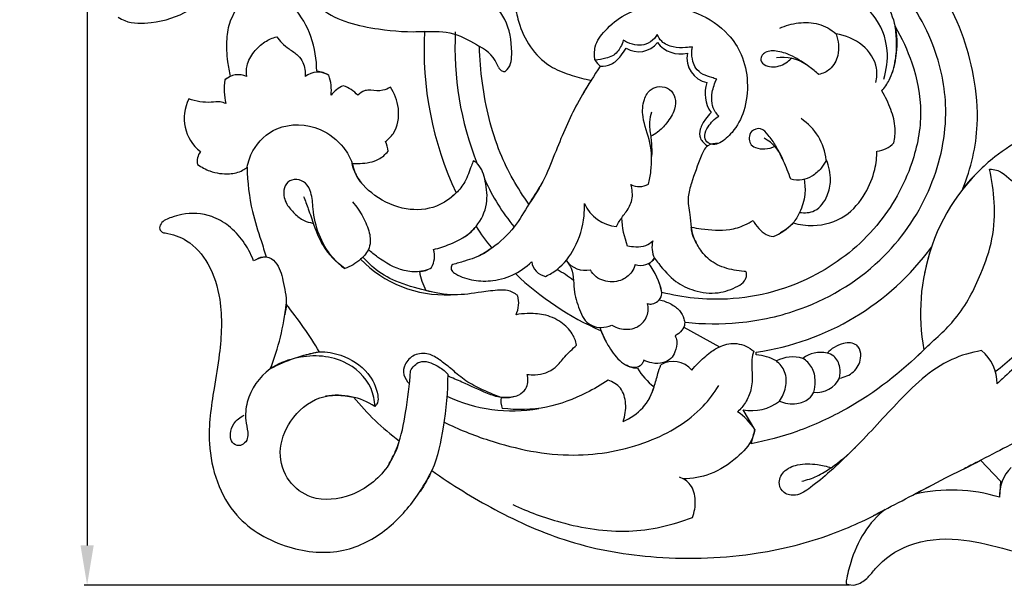
# Model space of a CAD drawing. Units: millimetres. Extents: x 0 to 1341, y 28 to 2454.
# Drawn here: x 373 to 547, y 184 to 284 of the extents above; entities that cross this region are included whole.
import ezdxf

# ---------------------------------------------------------------- set-up
doc = ezdxf.new("R2010")
doc.units = ezdxf.units.MM
doc.layers.add('Default', color=7, linetype='Continuous', true_color=0xffffff)
doc.styles.add('Arial', font='arial.ttf')
doc.dimstyles.new('Dimension Style 01', dxfattribs={"dimtxt": 10, "dimasz": 7, "dimexe": 0.5, "dimexo": 0.5, "dimgap": 0.25, "dimtad": 1, "dimtoh": 1, "dimdec": 0, "dimzin": 1, "dimdsep": 46, "dimtxsty": 'Arial', "dimcen": 0.5, "dimazin": 0, "dimtfac": 1, "dimtdec": 4, "dimtix": 1, "dimtmove": 1, "dimatfit": 3, "dimfxl": 0, "dimtolj": 1, "dimtzin": 1, "dimarcsym": 0})

# ---------------------------------------------------------------- blocks, each defined once
blk = doc.blocks.new('*D2769')
at = {"layer": 'Default', "color": 0, "lineweight": -2, "transparency": 16777216}
for p, q in [((519.69, 623.56), (384.41, 623.56)), ((384.91, 616.56), (384.91, 190.68)), ((519.69, 183.68), (384.41, 183.68))]:
    blk.add_line(p, q, dxfattribs=at)
at = {"layer": 'Default', "color": 0, "transparency": 16777216}
for points in [[(383.75, 616.56), (386.08, 616.56), (384.91, 623.56)], [(383.75, 190.68), (386.08, 190.68), (384.91, 183.68)]]:
    blk.add_solid(points, dxfattribs=at)
at = {"layer": 'Defpoints', "color": 0, "transparency": 16777216}
for p in [(520.19, 623.56), (384.91, 183.68), (520.19, 183.68)]:
    blk.add_point(p, dxfattribs=at)
at = {"layer": 'Default', "color": 0, "transparency": 16777216, "insert": (379.56, 403.62), "char_height": 10, "attachment_point": 5, "rotation": 90, "style": 'Arial'}
blk.add_mtext('\\A1;440', dxfattribs=at)

msp = doc.modelspace()

# ---------------------------------------------------------------- linework, layer by layer
at = {"layer": 'Default'}
for p, q in [((410.22, 273.62), (409.23, 272.99)), ((490.38, 229.25), (496.72, 225.81)), ((503.21, 224.41), (503.21, 224.88)), ((502.94, 211.17), (500.87, 214.66)), ((542.86, 205.74), (546.37, 202.03)), ((546.37, 202.03), (546.19, 199.19))]:
    msp.add_line(p, q, dxfattribs=at)
for centre, radius, start, end in [((504.46, 278.47), 59.99, 177.0186, 205.1213), ((505.04, 278.69), 55.11, 177.0635, 201.8449), ((451.36, 272.86), 6.71, 21.0431, 64.3925), ((482.4, 282.24), 4.26, 238.5363, 321.6823), ((489.8, 282.68), 5.1, 217.2186, 283.7707), ((495.42, 276.89), 4.48, 169.2205, 257.9408), ((507.79, 269.46), 7.53, 55.4348, 97.9585), ((555.74, 221.07), 96.8, 145.8555, 149.3418), ((478.62, 278.91), 4.6, 211.5157, 229.5312), ((411.67, 270.23), 3.68, 66.6658, 131.3907), ((425.7, 270.71), 3.65, 58.032, 128.0582), ((424.8, 269.05), 5.54, 59.1048, 82.6557), ((420.02, 271.16), 8.07, 353.7281, 19.1551), ((420.94, 271.42), 11.81, 172.3407, 192.7497), ((432.26, 267.06), 5.31, 112.884, 142.7615), ((428.34, 266.32), 5.93, 41.7874, 71.7185), ((499.99, 270.57), 5.84, 160.5473, 214.9274), ((409.52, 266.2), 7.45, 152.6655, 231.9703), ((505.61, 257.76), 10.03, 6.0704, 56.7028), ((432.07, 259.75), 6.07, 5.9118, 22.7179), ((501.45, 256.57), 6.86, 18.8822, 62.8974), ((524.24, 264.76), 4.35, 274.0292, 318.3935), ((407.24, 258.64), 2.86, 143.9485, 192.0993), ((566.98, 232.34), 34.64, 135.6072, 169.1965), ((488.22, 270.02), 36.1, 203.9306, 219.5902), ((482.55, 257.37), 3.24, 241.9001, 299.2233), ((479.21, 254.07), 7.04, 204.7842, 264.2306), ((495.45, 249.43), 16.11, 183.0584, 200.9314), ((502.38, 254.57), 10.03, 292.1685, 316.8901), ((480.03, 263.41), 31, 211.7701, 220.523), ((489.42, 243.47), 4.66, 166.5328, 205.4949), ((442.23, 241.84), 4.09, 330.2755, 16.6756), ((496.76, 270.78), 46.35, 277.99, 323.8491), ((568.09, 231.75), 35.86, 160.9821, 190.3879), ((417.56, 234.67), 7.12, 97.9095, 116.9849), ((448.19, 255.89), 20.9, 224.3224, 272.5674), ((455.48, 248.86), 11.34, 293.7848, 314.9648), ((466.54, 241.27), 3.07, 188.1144, 259.0214), ((473, 243.55), 4.22, 216.182, 281.9307), ((482.73, 243.25), 3.06, 252.332, 324.4868), ((482.82, 243.09), 2.9, 298.162, 325.8424), ((474.69, 233.2), 12.01, 10.6524, 37.6774), ((443.39, 243.42), 4.33, 273.3824, 303.4875), ((456.11, 241.5), 12.69, 190.9057, 206.8434), ((497.07, 276.99), 52.84, 226.3711, 246.2315), ((453.89, 214.94), 28.29, 53.0698, 60.1332), ((377.66, 237.69), 42.66, 338.2656, 354.1586), ((357.11, 183.15), 80.54, 31.2062, 38.5541), ((456.29, 233.57), 4.91, 334.8228, 15.018), ((488.52, 233.2), 13.54, 197.0995, 208.9957), ((431.1, 195.79), 29.53, 99.9468, 117.8907), ((514.61, 219.43), 5.38, 78.1935, 126.4621), ((538.28, 219.34), 7.48, 359.2761, 50.8004), ((488.51, 218.92), 4.29, 39.8376, 120.781), ((502.24, 215.11), 9.35, 61.1533, 84.0514), ((509.66, 217.64), 6.36, 73.926, 117.2184), ((491.91, 227.65), 11.2, 210.0522, 232.7727), ((513.89, 222.19), 4.45, 263.5906, 334.5682), ((476.38, 221.07), 9.06, 291.1809, 345.0633), ((429.16, 205.14), 12.09, 56.7687, 100.0349), ((467.2, 245.6), 45.41, 219.2371, 233.3203), ((459.97, 241.12), 26.64, 244.5379, 280.3139), ((461.81, 216.19), 3.75, 169.8891, 199.9345), ((502.38, 222.47), 7.96, 259.0825, 308.0181), ((493.21, 204.75), 11.67, 33.4344, 55.0434), ((520.99, 205.37), 18.96, 162.1715, 169.9795), ((553.57, 199.36), 7.39, 136.0601, 181.3082), ((-998.12, 3110.41), 3287.96, 297.57511, 297.77379), ((537.72, 171.94), 28.53, 72.7417, 103.3441)]:
    msp.add_arc(centre, radius, start, end, dxfattribs=at)
for points, knots in [([(539.74, 253.81), (541.17, 257.37), (542.74, 264.09), (541.68, 276.16), (537.11, 288.36), (526.3, 300.78), (516.11, 305.68), (509.82, 307.13)], [324.069835, 324.069835, 324.069835, 324.069835, 335.595079, 344.241697, 360.176186, 373.7643, 392.781838, 392.781838, 392.781838, 392.781838]), ([(490.66, 230.14), (493.8, 229.8), (500.77, 229.76), (513.31, 232.5), (526.04, 240.45), (534.73, 253.58), (537.59, 267.1), (534.81, 280.38), (528.28, 290.49), (520.83, 296.96), (516.34, 299.18), (514.62, 299.86)], [0, 0, 0, 0, 9.480493, 20.735492, 38.168249, 52.931595, 66.870948, 78.443005, 92.772762, 102.148572, 107.708889, 107.708889, 107.708889, 107.708889]), ([(419.04, 295.89), (419.65, 294.68), (421.79, 291.05), (426.12, 284.09), (435.68, 281.88), (441.85, 281.41), (444.55, 281.59)], [82.893644, 82.893644, 82.893644, 82.893644, 86.968841, 95.62898, 106.275295, 114.403313, 114.403313, 114.403313, 114.403313]), ([(518.85, 294.23), (519.97, 293.62), (522.85, 291.65), (525.92, 287.52), (528.02, 282.54), (528.13, 278.11), (527.59, 275.4), (527.24, 274.25)], [19.814082, 19.814082, 19.814082, 19.814082, 23.630695, 30.183243, 34.949259, 39.61941, 43.216962, 43.216962, 43.216962, 43.216962]), ([(390.4, 284.08), (390.77, 283.85), (392.56, 282.9), (397.11, 282.96), (403.22, 284.83), (407.2, 288.79), (408.55, 291.46), (408.79, 292.01)], [509.870709, 509.870709, 509.870709, 509.870709, 511.180372, 515.874164, 522.894724, 530.059513, 531.865399, 531.865399, 531.865399, 531.865399]), ([(411.33, 291.05), (411.63, 289.91), (411.8, 287.85), (411.17, 285.24), (409.93, 283.02), (409.45, 279.95), (409.62, 276.66), (410.01, 274.47), (410.22, 273.62)], [534.666564, 534.666564, 534.666564, 534.666564, 538.201451, 540.710792, 542.604092, 545.782135, 549.838756, 552.464511, 552.464511, 552.464511, 552.464511]), ([(525.72, 273.15), (526.24, 274.76), (526.8, 278.77), (524.05, 285.84), (516.55, 289.51), (509.7, 289.32), (506.19, 288.32), (504.86, 287.78)], [0, 0, 0, 0, 5.096355, 11.82209, 21.301353, 27.847533, 32.153829, 32.153829, 32.153829, 32.153829]), ([(425.5, 274.54), (425.51, 276.61), (424.82, 280.66), (422.41, 285.04), (420.3, 286.9), (419.63, 287.39)], [59.71452, 59.71452, 59.71452, 59.71452, 65.910949, 71.807869, 74.28979, 74.28979, 74.28979, 74.28979]), ([(457.62, 275.27), (457.73, 275.03), (458.02, 274.69), (458.68, 274.35), (459.93, 275.45), (460.07, 278.89), (459.39, 283.78), (456.58, 286.65), (455.1, 287.68)], [79.033846, 79.033846, 79.033846, 79.033846, 79.81733, 80.367996, 80.996688, 84.206195, 90.10238, 95.506791, 95.506791, 95.506791, 95.506791]), ([(460.66, 285.6), (460.82, 284.61), (461.48, 282.06), (463.36, 278.23), (466.76, 275.12), (470.55, 273.79), (472.87, 273.14), (474, 272.92)], [0, 0, 0, 0, 3.00637, 7.876069, 12.600481, 16.372834, 19.828912, 19.828912, 19.828912, 19.828912]), ([(474.69, 276.5), (474.56, 277.27), (474.53, 279.26), (476.65, 282.11), (480.44, 285.22), (486.49, 286.57), (493.04, 285.09), (497.95, 281.83), (500.91, 277.36), (501.89, 272.58), (501.35, 267.71), (499.63, 264.35), (497.92, 262.7), (496.85, 261.82), (495.59, 261.45), (494.32, 261.93), (493.96, 263.37), (494.81, 265.06), (495.82, 266.13), (496.58, 266.6)], [95.023133, 95.023133, 95.023133, 95.023133, 97.368608, 100.704296, 105.205582, 111.990613, 118.339945, 124.963215, 129.117811, 134.125982, 139.268213, 143.5911, 145.071055, 146.414215, 147.68387, 148.857936, 150.026022, 151.654671, 154.328026, 154.328026, 154.328026, 154.328026]), ([(527.74, 282.44), (528.95, 280.42), (531.16, 275.56), (532.85, 267.22), (530.84, 256.99), (524.92, 246.46), (513.57, 237.3), (499.7, 233.46), (490.26, 234.47), (486.49, 235.42)], [21.636204, 21.636204, 21.636204, 21.636204, 28.701896, 37.560287, 46.675004, 59.35793, 73.050621, 89.396215, 101.081253, 101.081253, 101.081253, 101.081253]), ([(507.35, 282.13), (508.39, 282.6), (510.67, 283.24), (514.27, 283.16), (516.4, 281.92), (517.3, 281.15)], [0, 0, 0, 0, 3.44962, 6.991632, 10.529792, 10.529792, 10.529792, 10.529792]), ([(525.37, 271.05), (525.88, 271.64), (527.04, 273.29), (527.87, 276.28), (528.09, 279.5), (527.9, 281.5), (527.74, 282.44)], [9.651536, 9.651536, 9.651536, 9.651536, 11.980074, 15.625563, 18.779967, 21.636204, 21.636204, 21.636204, 21.636204]), ([(413.13, 273.61), (413.05, 274.23), (413.06, 275.82), (414.29, 278.02), (416.18, 279.76), (417.7, 280.43), (418.43, 280.64)], [0, 0, 0, 0, 1.879949, 4.643534, 7.24904, 9.520815, 9.520815, 9.520815, 9.520815]), ([(418.43, 280.64), (418.7, 280.26), (419.36, 279.45), (420.66, 278.38), (422.16, 277.5), (423.35, 275.84), (423.54, 274.42), (423.45, 273.58)], [9.520815, 9.520815, 9.520815, 9.520815, 10.9445, 12.628637, 14.567787, 16.088955, 18.608182, 18.608182, 18.608182, 18.608182]), ([(442.52, 281.52), (443.2, 281.56), (445.68, 281.57), (449.48, 281.7), (452.94, 279.75), (454.26, 278.91)], [0, 0, 0, 0, 2.030904, 7.484795, 12.476818, 12.476818, 12.476818, 12.476818]), ([(485.69, 281.05), (485.55, 280.79), (485.04, 280.04), (483.81, 279.23), (482.08, 279.04), (480.72, 279.44), (479.94, 279.85), (479.69, 280)], [81.579502, 81.579502, 81.579502, 81.579502, 82.468673, 84.262806, 85.783723, 87.569023, 88.430694, 88.430694, 88.430694, 88.430694]), ([(491.9, 278.86), (491.51, 278.79), (490.38, 278.64), (488.5, 278.71), (486.54, 279.49), (485.87, 280.6), (485.69, 281.05)], [74.461897, 74.461897, 74.461897, 74.461897, 75.650743, 77.853945, 80.104244, 81.579502, 81.579502, 81.579502, 81.579502]), ([(517.3, 281.15), (517.75, 279.95), (518, 277.61), (516.55, 274.83), (514.96, 274.11), (514.26, 273.95)], [12.36236, 12.36236, 12.36236, 12.36236, 16.207178, 18.98457, 21.159849, 21.159849, 21.159849, 21.159849]), ([(524.36, 272.54), (524.54, 273.36), (524.72, 275.86), (522.16, 279.58), (518.98, 280.89), (517.3, 281.15)], [0, 0, 0, 0, 2.500143, 7.261276, 12.36236, 12.36236, 12.36236, 12.36236]), ([(463.01, 251.04), (460.99, 253.84), (457.12, 260.62), (454.86, 270.35), (454.31, 276.75), (454.26, 278.91)], [44.353397, 44.353397, 44.353397, 44.353397, 54.705052, 67.471821, 73.958817, 73.958817, 73.958817, 73.958817]), ([(479.69, 280), (479.58, 279.59), (479.16, 278.55), (478.12, 277.25), (476.38, 276.75), (475.34, 276.54), (474.69, 276.5)], [88.430694, 88.430694, 88.430694, 88.430694, 89.701332, 91.818047, 93.086731, 95.023133, 95.023133, 95.023133, 95.023133]), ([(475.63, 275.4), (476.28, 275.38), (477.75, 275.6), (479.17, 277.07), (479.92, 278.13), (480.18, 278.61)], [0, 0, 0, 0, 1.939654, 4.222365, 5.857093, 5.857093, 5.857093, 5.857093]), ([(496.22, 273.14), (495.92, 273.22), (495.11, 273.49), (493.73, 273.88), (492.48, 274.91), (491.87, 276.45), (491.77, 277.76), (491.86, 278.63), (491.9, 278.86)], [66.306921, 66.306921, 66.306921, 66.306921, 67.237536, 68.875723, 70.58012, 71.855717, 73.750519, 74.461897, 74.461897, 74.461897, 74.461897]), ([(514.26, 273.95), (513.7, 274.43), (512.22, 275.6), (509.87, 277.17), (507.25, 278.15), (505.18, 278.18), (504.15, 277.37), (503.82, 276.31), (504.91, 275.41), (506.65, 275.16), (508.36, 275.81), (509.27, 276.64), (509.51, 276.91)], [21.159849, 21.159849, 21.159849, 21.159849, 23.373737, 26.820302, 29.570948, 31.794679, 32.512209, 33.40895, 34.676713, 36.069551, 38.665026, 39.76006, 39.76006, 39.76006, 39.76006]), ([(438.54, 271.73), (438.12, 271.47), (437, 270.95), (435.44, 271.16), (433.86, 271.2), (433.1, 270.65), (432.76, 270.27)], [41.854816, 41.854816, 41.854816, 41.854816, 43.334864, 45.412624, 46.467273, 47.991012, 47.991012, 47.991012, 47.991012]), ([(437.67, 262.1), (438.17, 262.49), (439.75, 264.05), (440.34, 267.86), (439.27, 270.61), (438.54, 271.73)], [31.345196, 31.345196, 31.345196, 31.345196, 33.253156, 37.847265, 41.854816, 41.854816, 41.854816, 41.854816]), ([(474, 272.92), (473.15, 271.59), (470.76, 267.6), (468.25, 261.71), (465.89, 255.54), (464.03, 252.51), (463.01, 251.04)], [19.828912, 19.828912, 19.828912, 19.828912, 24.565287, 33.74967, 39.004368, 44.353397, 44.353397, 44.353397, 44.353397]), ([(484.13, 254.54), (484.33, 255.3), (484.78, 257.72), (484.75, 261.87), (482.97, 265.86), (483.12, 269.27), (484.32, 271.39), (486.19, 271.98), (488, 271.53), (489.05, 269.79), (488.83, 267.48), (487.5, 265.47), (486.04, 263.83), (484.96, 263.23), (484.54, 263.05)], [42.077169, 42.077169, 42.077169, 42.077169, 44.452003, 49.456903, 54.221336, 57.281134, 59.446726, 60.989944, 62.84384, 64.599476, 66.599356, 69.453764, 71.718416, 73.104933, 73.104933, 73.104933, 73.104933]), ([(496.58, 266.6), (496.34, 266.83), (495.79, 267.5), (495.23, 268.96), (495.36, 270.99), (495.83, 272.42), (496.22, 273.14)], [59.304893, 59.304893, 59.304893, 59.304893, 60.306214, 61.862587, 63.8612, 66.306921, 66.306921, 66.306921, 66.306921]), ([(527.49, 261.87), (527.69, 262.7), (527.93, 264.72), (527.04, 267.87), (526.03, 270.02), (525.37, 271.05)], [0, 0, 0, 0, 2.554165, 5.984895, 9.651536, 9.651536, 9.651536, 9.651536]), ([(409.42, 268.81), (409.11, 268.95), (408.26, 269.24), (406.71, 268.96), (404.84, 269.08), (403.53, 269.39), (402.9, 269.62)], [557.837137, 557.837137, 557.837137, 557.837137, 558.872799, 560.442036, 562.449905, 564.468466, 564.468466, 564.468466, 564.468466]), ([(484.69, 267.32), (484.5, 266.75), (484.17, 265.32), (484.51, 263.46), (484.71, 261.44), (484.73, 260.23), (484.7, 259.45)], [0, 0, 0, 0, 1.806497, 4.316637, 5.573096, 7.923642, 7.923642, 7.923642, 7.923642]), ([(495.2, 267.22), (494.85, 266.87), (494.13, 265.95), (493.18, 264.5), (493.11, 262.51), (494.07, 261.63), (494.61, 261.33)], [30.439387, 30.439387, 30.439387, 30.439387, 31.930252, 33.936862, 35.56151, 37.422358, 37.422358, 37.422358, 37.422358]), ([(566.74, 266.23), (563.46, 266.41), (555.73, 265.73), (546.38, 260.8), (541.4, 255.86), (539.74, 253.81)], [293.324473, 293.324473, 293.324473, 293.324473, 303.172727, 316.154785, 324.069835, 324.069835, 324.069835, 324.069835]), ([(413.2, 257.54), (413.39, 258.55), (414.34, 261.38), (418.67, 265.45), (425.68, 265.18), (429.98, 261.72), (431.7, 258.82), (432.2, 256.39), (433.03, 255.18), (433.64, 254.49)], [0, 0, 0, 0, 3.06983, 8.84642, 16.460531, 21.715231, 24.893915, 26.338746, 29.11974, 29.11974, 29.11974, 29.11974]), ([(509.29, 255.45), (508.91, 256.54), (508.08, 258.55), (506.8, 261.22), (505.48, 263.1), (504.13, 264.7), (502.28, 264.13), (501.89, 262.82), (502.03, 261.64), (503.2, 260.84), (504.79, 260.72), (505.97, 261), (506.53, 261.26)], [7.728169, 7.728169, 7.728169, 7.728169, 11.181242, 14.274419, 16.499894, 18.271142, 19.946607, 21.077743, 22.130662, 23.290851, 24.970559, 26.831614, 26.831614, 26.831614, 26.831614]), ([(496.51, 261.76), (495.86, 261.8), (494.32, 261.58), (493.04, 258.52), (491.98, 255.61), (490.93, 252.1), (491.45, 249.47), (491.68, 247.22), (491.89, 245.52), (492.32, 244.65), (492.56, 244.25)], [0, 0, 0, 0, 1.945993, 4.071671, 9.178335, 11.671586, 14.802931, 17.047233, 18.501359, 19.903019, 19.903019, 19.903019, 19.903019]), ([(431.77, 258.24), (432.24, 258.21), (433.81, 258.23), (436.22, 258.54), (437.65, 259.82), (438.11, 260.38)], [166.452523, 166.452523, 166.452523, 166.452523, 167.861082, 171.216479, 173.392056, 173.392056, 173.392056, 173.392056]), ([(509.71, 247.71), (510.85, 247.39), (514.01, 246.96), (519.06, 248.42), (522.55, 252.61), (524.22, 256.72), (524.53, 259.33), (524.54, 260.42)], [162.274321, 162.274321, 162.274321, 162.274321, 165.842804, 171.728011, 177.083128, 181.616625, 184.892434, 184.892434, 184.892434, 184.892434]), ([(404.44, 258.04), (405.11, 257.56), (406.89, 256.62), (409.72, 256.21), (412.01, 256.71), (412.95, 257.34), (413.2, 257.54)], [577.184715, 577.184715, 577.184715, 577.184715, 579.659731, 583.151646, 585.533756, 586.4993, 586.4993, 586.4993, 586.4993]), ([(450.14, 253), (449.16, 252.02), (446.46, 250.13), (440.98, 249.76), (435.75, 252.14), (432.53, 255.45), (431.87, 257.72), (431.77, 258.24)], [143.827234, 143.827234, 143.827234, 143.827234, 148.008166, 153.371877, 159.416167, 164.874011, 166.452523, 166.452523, 166.452523, 166.452523]), ([(453.22, 258.71), (453.09, 258.41), (452.56, 257.17), (451.93, 255.05), (450.37, 253.15), (449.32, 252.24), (448.87, 251.91)], [16.024809, 16.024809, 16.024809, 16.024809, 17.013201, 20.069508, 22.564051, 24.244215, 24.244215, 24.244215, 24.244215]), ([(451.1, 244.93), (451.76, 245.31), (452.67, 245.99), (454.44, 247.88), (455.88, 250.94), (455.44, 254.83), (454.64, 257.65), (453.49, 258.54), (453.22, 258.71)], [0, 0, 0, 0, 2.273438, 3.371801, 7.770415, 11.767807, 15.065581, 16.024809, 16.024809, 16.024809, 16.024809]), ([(515.59, 258.82), (515.34, 258.31), (514.63, 257.21), (513.18, 255.94), (511.29, 255.16), (509.95, 255.27), (509.29, 255.45)], [0, 0, 0, 0, 1.711077, 3.865698, 5.686468, 7.728169, 7.728169, 7.728169, 7.728169]), ([(510.87, 249.56), (511.75, 249.44), (513.99, 249.57), (515.86, 252.28), (516.54, 255.51), (516.08, 257.7), (515.59, 258.82)], [0, 0, 0, 0, 2.663546, 6.153776, 8.858393, 12.5512, 12.5512, 12.5512, 12.5512]), ([(413.2, 257.54), (413.26, 254.91), (413.73, 250.48), (415.44, 245.33), (416.27, 242.67), (416.58, 241.72)], [586.4993, 586.4993, 586.4993, 586.4993, 594.371761, 599.733379, 602.733684, 602.733684, 602.733684, 602.733684]), ([(531.35, 223.86), (531.84, 224.33), (534.17, 226.65), (539.1, 230.77), (542.7, 237.86), (545.19, 244.83), (545.44, 251.18), (544.89, 255.29), (544.44, 257.2)], [0, 0, 0, 0, 2.048411, 9.881467, 19.025423, 25.470348, 31.966157, 37.850428, 37.850428, 37.850428, 37.850428]), ([(544.44, 257.2), (545.39, 257.23), (547.25, 256.42), (549.4, 254.19), (551.29, 251.23), (551.88, 249.37), (552.17, 248.21)], [37.850428, 37.850428, 37.850428, 37.850428, 40.007087, 44.51794, 46.854311, 50.289701, 50.289701, 50.289701, 50.289701]), ([(430.45, 239.63), (429.66, 240.23), (427.77, 241.96), (425.69, 245.59), (424.81, 249.62), (424.72, 252.79), (423.71, 254.84), (422, 255.56), (420.24, 255.11), (419.43, 253.18), (420.01, 251.03), (421.54, 249.37), (423.03, 248.08), (424.24, 247.76), (424.76, 247.69)], [14.705705, 14.705705, 14.705705, 14.705705, 17.693033, 22.318764, 27.002646, 29.925517, 31.804274, 33.465655, 35.100257, 36.664967, 39.169458, 41.309189, 43.417315, 44.968596, 44.968596, 44.968596, 44.968596]), ([(465.11, 254.4), (464.42, 253.28), (462.83, 250.83), (460.48, 246.7), (457.24, 243.66), (454.87, 242.23), (454.03, 241.8)], [0, 0, 0, 0, 3.955583, 8.760824, 14.192074, 17.034642, 17.034642, 17.034642, 17.034642]), ([(478.5, 247.07), (478.64, 247.38), (479.11, 248.32), (480.31, 249.69), (481.48, 251.85), (481.3, 253.64), (481.02, 254.51)], [30.64624, 30.64624, 30.64624, 30.64624, 31.676169, 33.784074, 36.09659, 38.832515, 38.832515, 38.832515, 38.832515]), ([(511.65, 255.39), (511.81, 254.51), (511.93, 252.49), (511.12, 249.84), (509.68, 247.45), (508.32, 246.39), (507.48, 245.94)], [0, 0, 0, 0, 2.682761, 5.963187, 8.13991, 10.990178, 10.990178, 10.990178, 10.990178]), ([(423.18, 252.4), (423.46, 251.66), (424.09, 249.98), (425.08, 247.03), (426.62, 243.09), (428.95, 240.73), (430.45, 239.63)], [0, 0, 0, 0, 2.363697, 5.387889, 9.355119, 14.954322, 14.954322, 14.954322, 14.954322]), ([(431.83, 251.43), (432.53, 250.61), (433.71, 248.87), (434.73, 246.54), (435.04, 244.65), (434.79, 242.88), (433.13, 241), (431.47, 239.98), (430.45, 239.63)], [0, 0, 0, 0, 3.226796, 6.266987, 7.534262, 8.954096, 11.465925, 14.705705, 14.705705, 14.705705, 14.705705]), ([(465.95, 238.26), (466.67, 238.58), (468.77, 239.82), (471.49, 243.44), (472.77, 247.68), (472.84, 250.39), (472.81, 251.12)], [7.993019, 7.993019, 7.993019, 7.993019, 10.348916, 15.214502, 21.154971, 23.337914, 23.337914, 23.337914, 23.337914]), ([(414.33, 241.02), (413.81, 242.34), (412.61, 244.54), (410.12, 247.25), (406.46, 249.32), (402.69, 249.6), (399.75, 248.68), (398.06, 248.05), (397.59, 246.65), (398.11, 246.03), (398.51, 245.94), (398.69, 245.93)], [605.103836, 605.103836, 605.103836, 605.103836, 608.859676, 612.569147, 615.985742, 621.304505, 623.177643, 625.35698, 626.337963, 626.98166, 627.528564, 627.528564, 627.528564, 627.528564]), ([(491.72, 246.95), (492.3, 246.84), (494.53, 246.5), (497.8, 246.2), (500.87, 247.13), (502.17, 247.86), (502.63, 248.15)], [141.975793, 141.975793, 141.975793, 141.975793, 143.740568, 148.779019, 151.607118, 153.232032, 153.232032, 153.232032, 153.232032]), ([(502.63, 248.15), (502.9, 247.63), (503.58, 246.71), (504.77, 245.63), (505.74, 245.34), (506.17, 245.28)], [153.232032, 153.232032, 153.232032, 153.232032, 154.999201, 156.643501, 157.944699, 157.944699, 157.944699, 157.944699]), ([(398.69, 245.93), (400.02, 245.72), (403.18, 244.67), (406.82, 240.31), (408.95, 233.21), (408.57, 225.63), (407.14, 217.25), (405.67, 207.51), (409.63, 195.68), (420.02, 189.8), (430.05, 188.87), (438.13, 193.14), (442.9, 198.64), (445.13, 202.4), (445.86, 203.93)], [627.528564, 627.528564, 627.528564, 627.528564, 631.57467, 637.139494, 643.788881, 653.438728, 659.57408, 669.343679, 682.921277, 693.666357, 703.378099, 711.926882, 719.92058, 724.997258, 724.997258, 724.997258, 724.997258]), ([(446.15, 243.01), (447.14, 243.24), (449.37, 243.99), (452.02, 245.32), (453.33, 246.68), (453.67, 247.09)], [90.757052, 90.757052, 90.757052, 90.757052, 93.82012, 97.826383, 99.440369, 99.440369, 99.440369, 99.440369]), ([(499.94, 236.54), (500.39, 236.74), (501, 237.21), (501.44, 238.07), (501.53, 238.61), (501.42, 239.07), (500.54, 239.23), (498.75, 239.39), (495.9, 240.23), (493.61, 242.35), (492.48, 244.36), (491.81, 245.82), (491.72, 246.62), (491.72, 246.95)], [125.240425, 125.240425, 125.240425, 125.240425, 126.729889, 127.408957, 128.078605, 128.364347, 128.703518, 130.477545, 134.070959, 137.191278, 139.599601, 140.976248, 141.975793, 141.975793, 141.975793, 141.975793]), ([(480.41, 243.68), (480.9, 243.56), (481.99, 243.44), (483.63, 243.55), (484.55, 244.21), (484.89, 244.56)], [5.02408, 5.02408, 5.02408, 5.02408, 6.525344, 8.330109, 9.786564, 9.786564, 9.786564, 9.786564]), ([(445.21, 239.49), (444.7, 239.3), (443.3, 238.94), (440.04, 239.24), (437.06, 241), (435.14, 242.52), (434.63, 243)], [0, 0, 0, 0, 1.611352, 4.309313, 9.566196, 11.676809, 11.676809, 11.676809, 11.676809]), ([(456.46, 243.27), (456.02, 242.92), (454.55, 241.87), (452.12, 241.1), (450.25, 240.53), (449.55, 240.36)], [104.176223, 104.176223, 104.176223, 104.176223, 105.854515, 109.56848, 111.725736, 111.725736, 111.725736, 111.725736]), ([(414.77, 241.22), (415.29, 241.57), (416.63, 242.05), (418.81, 240.47), (419.61, 237.28), (420.27, 234.11), (419.99, 232.07), (419.86, 231.44)], [0, 0, 0, 0, 1.882508, 3.745384, 7.26573, 11.461209, 13.39032, 13.39032, 13.39032, 13.39032]), ([(446.85, 235.28), (446.16, 235.43), (443.67, 236.04), (439.7, 237.06), (435.96, 239.26), (434.24, 240.99), (433.65, 241.67)], [0, 0, 0, 0, 2.128335, 7.688749, 12.243483, 14.947804, 14.947804, 14.947804, 14.947804]), ([(449.55, 240.36), (449.45, 240.28), (449.16, 239.99), (449.31, 239.17), (450.76, 238.19), (453.24, 237.42), (456.92, 237.35), (459.37, 238.12), (460.61, 238.74)], [111.725736, 111.725736, 111.725736, 111.725736, 112.097764, 112.874966, 113.809586, 117.199119, 120.554043, 124.716671, 124.716671, 124.716671, 124.716671]), ([(469.59, 241.06), (469.95, 240.65), (470.68, 239.57), (470.91, 237.58), (471.02, 234.93), (471.86, 232.57), (472.8, 230.41), (474.19, 229.44), (475.88, 229.08), (477.07, 229.38), (477.64, 229.65)], [31.633083, 31.633083, 31.633083, 31.633083, 33.250271, 35.440206, 37.516746, 41.200409, 42.90615, 44.45286, 46.068344, 47.969915, 47.969915, 47.969915, 47.969915]), ([(481.8, 240.33), (481.67, 239.88), (481.11, 238.66), (479.14, 237.21), (476.66, 237.23), (474.79, 238.1), (474.12, 238.95), (473.87, 239.42)], [16.806136, 16.806136, 16.806136, 16.806136, 18.222399, 20.730516, 23.676666, 25.184937, 26.788863, 26.788863, 26.788863, 26.788863]), ([(485.22, 241.47), (485.46, 241.14), (486.6, 239.68), (488.63, 237.29), (492.39, 235.5), (496.31, 235.04), (498.87, 235.95), (499.94, 236.54)], [108.142687, 108.142687, 108.142687, 108.142687, 109.34561, 113.732004, 117.358159, 121.574843, 125.240425, 125.240425, 125.240425, 125.240425]), ([(483.99, 233.43), (484.26, 233.36), (484.92, 233.32), (485.9, 233.83), (486.5, 234.68), (486.5, 235.75), (486.06, 237.07), (485.62, 238.21), (485.27, 238.86)], [57.398631, 57.398631, 57.398631, 57.398631, 58.211856, 59.313887, 60.593579, 61.059857, 62.488022, 64.718456, 64.718456, 64.718456, 64.718456]), ([(461.03, 234.85), (460.51, 235.28), (459.46, 235.86), (457.21, 235.82), (454.1, 235.41), (449.73, 234.71), (446.41, 235.3), (444.78, 235.77)], [230.783036, 230.783036, 230.783036, 230.783036, 232.812435, 234.176804, 237.445433, 242.273562, 247.353611, 247.353611, 247.353611, 247.353611]), ([(477.64, 229.65), (477.96, 229.45), (479.18, 228.85), (481.38, 228.76), (483.51, 230.16), (484.19, 231.97), (484.07, 233.1), (483.99, 233.43)], [47.969915, 47.969915, 47.969915, 47.969915, 49.09261, 52.038985, 54.031972, 56.389125, 57.398631, 57.398631, 57.398631, 57.398631]), ([(486.06, 234.13), (486.76, 233.98), (488.04, 233.47), (489.7, 232.4), (490.4, 231.02), (490.65, 229.74), (490.07, 228.57), (489.32, 227.98), (488.85, 227.77)], [0, 0, 0, 0, 2.153827, 4.09893, 5.753117, 6.670404, 7.892207, 9.436077, 9.436077, 9.436077, 9.436077]), ([(471.43, 226.11), (471.29, 226.81), (470.71, 228.42), (468.62, 230.4), (465.77, 231.62), (463, 231.73), (461.39, 231.59), (460.73, 231.48)], [214.117783, 214.117783, 214.117783, 214.117783, 216.27504, 219.114074, 222.485638, 225.350168, 227.338425, 227.338425, 227.338425, 227.338425]), ([(545.42, 221.42), (546.62, 222.26), (548.97, 224.28), (551.84, 227.64), (552.91, 230.38), (553.24, 231.6)], [0, 0, 0, 0, 4.396403, 9.278218, 13.077024, 13.077024, 13.077024, 13.077024]), ([(475.77, 228.63), (476.13, 227.63), (477.15, 225.65), (478.81, 223.37), (480.71, 222.21), (481.75, 222.05), (482.22, 222.04)], [143.034119, 143.034119, 143.034119, 143.034119, 146.206827, 149.687863, 151.33977, 152.755782, 152.755782, 152.755782, 152.755782]), ([(564.68, 228.49), (563.84, 228.55), (561.1, 228.56), (556.03, 226.78), (550.74, 223.99), (547.49, 220.86), (546.08, 219.55), (545.75, 219.24)], [0, 0, 0, 0, 2.508839, 8.153703, 15.869352, 20.287716, 21.632728, 21.632728, 21.632728, 21.632728]), ([(488.85, 227.77), (488.99, 227.47), (489.29, 226.51), (488.95, 225.05), (488.16, 223.62), (486.65, 222.8), (484.92, 222.82), (483.8, 223.2), (483.35, 223.42)], [9.436077, 9.436077, 9.436077, 9.436077, 10.422497, 12.366684, 13.742524, 15.220733, 17.253772, 18.746791, 18.746791, 18.746791, 18.746791]), ([(491.8, 221.67), (492.15, 222.1), (493.19, 223.23), (494.86, 224.74), (497.12, 226.15), (499.96, 226.68), (501.92, 225.71), (502.77, 225.02)], [12.463547, 12.463547, 12.463547, 12.463547, 14.10772, 17.069595, 19.209708, 22.031637, 25.320064, 25.320064, 25.320064, 25.320064]), ([(517.91, 220.28), (518.8, 220.42), (520.6, 221.14), (521.79, 223.4), (521.66, 225.22), (520.66, 226.56), (518.72, 226.58), (517, 225.79), (516.09, 225.08), (515.71, 224.69)], [130.032004, 130.032004, 130.032004, 130.032004, 132.73569, 135.448012, 137.12086, 137.909449, 140.260226, 142.037226, 143.657302, 143.657302, 143.657302, 143.657302]), ([(423.39, 224.3), (424.22, 224.62), (426.37, 225.13), (430.46, 224.36), (434.56, 221.79), (436.25, 218.28), (436.41, 216.05), (435.97, 215.44), (435.78, 215.25)], [0, 0, 0, 0, 2.677431, 6.482651, 12.209839, 16.442338, 17.792139, 18.5833, 18.5833, 18.5833, 18.5833]), ([(458.12, 216.85), (456.82, 217.29), (454.58, 218.25), (451.51, 219.89), (449.36, 221.87), (447.33, 223.44), (445.27, 224.79), (442.69, 224.6), (440.98, 222.92), (440.67, 220.78), (441.44, 219.7), (441.9, 219.28)], [0, 0, 0, 0, 4.129781, 7.301427, 10.376684, 12.839362, 15.045094, 17.577967, 19.916264, 21.714471, 23.581628, 23.581628, 23.581628, 23.581628]), ([(462.69, 220.93), (463.16, 220.85), (464.89, 220.73), (467.56, 221.66), (469.38, 224.2), (470.72, 225.43), (471.43, 226.11)], [203.45189, 203.45189, 203.45189, 203.45189, 204.868695, 208.661456, 211.186347, 214.117783, 214.117783, 214.117783, 214.117783]), ([(502.77, 225.02), (502.61, 224.55), (502.26, 223.22), (502.57, 220.92), (502.43, 218.28), (501.42, 215.98), (500.42, 214.79), (499.89, 214.31)], [25.320064, 25.320064, 25.320064, 25.320064, 26.814872, 29.388669, 32.186919, 34.646416, 36.788846, 36.788846, 36.788846, 36.788846]), ([(532.82, 225.28), (528.81, 221.24), (521.58, 215.71), (510.9, 210.76), (505.05, 209.19), (502.32, 208.67)], [212.703854, 212.703854, 212.703854, 212.703854, 229.788042, 239.571556, 247.885046, 247.885046, 247.885046, 247.885046]), ([(543, 225.13), (541.21, 224.8), (535.33, 223.16), (528.09, 216.02), (521.65, 208.8), (516.47, 203.9), (513.23, 201.21), (510.55, 199.3), (508.05, 199.69), (506.93, 201.68), (507.94, 204.06), (510.75, 205.16), (513.68, 205.14), (515.64, 204.68), (516.41, 204.41)], [28.356649, 28.356649, 28.356649, 28.356649, 33.824123, 46.345132, 57.756602, 63.1679, 67.610411, 70.556882, 72.638912, 74.323694, 76.658569, 79.368494, 82.887222, 85.353263, 85.353263, 85.353263, 85.353263]), ([(517.91, 220.28), (518.05, 220.89), (518.09, 222.29), (517.29, 224.12), (516.13, 224.6), (515.71, 224.69)], [0, 0, 0, 0, 1.864659, 4.148456, 5.43289, 5.43289, 5.43289, 5.43289]), ([(435.78, 215.25), (435.73, 216.33), (435.09, 219.7), (429.95, 224.34), (422.75, 224.45), (416.29, 221.9), (413.14, 217.36), (412.79, 213.05), (413.31, 211.21), (413.34, 209.47), (412.6, 208.5), (411.36, 208.15), (410.27, 209.12), (410.19, 210.62), (410.74, 212.43), (411.96, 213.37), (412.69, 213.71)], [18.5833, 18.5833, 18.5833, 18.5833, 21.812102, 28.602792, 37.328687, 41.948878, 49.106741, 52.40777, 54.629259, 55.635835, 56.802464, 57.94111, 59.239056, 60.602352, 62.465324, 64.865846, 64.865846, 64.865846, 64.865846]), ([(442.07, 221.57), (442.45, 222.21), (443.84, 223.79), (446.7, 222.62), (448.13, 221.56), (448.65, 220.98)], [16.963662, 16.963662, 16.963662, 16.963662, 19.220084, 22.381896, 24.728012, 24.728012, 24.728012, 24.728012]), ([(483.35, 223.42), (483.27, 223.2), (483.07, 222.84), (482.27, 221.89), (480.95, 222.14), (480.25, 222.53)], [18.746791, 18.746791, 18.746791, 18.746791, 19.450999, 19.973566, 22.397511, 22.397511, 22.397511, 22.397511]), ([(507.28, 216.2), (507.81, 216.92), (508.6, 218.61), (508.53, 221.39), (507.37, 222.8), (506.75, 223.3)], [0, 0, 0, 0, 2.677204, 5.443425, 7.837159, 7.837159, 7.837159, 7.837159]), ([(513.39, 217.77), (513.56, 218.39), (513.73, 219.89), (513.29, 222.2), (512.05, 223.36), (511.42, 223.76)], [0, 0, 0, 0, 1.936819, 4.487525, 6.732967, 6.732967, 6.732967, 6.732967]), ([(438.33, 205.15), (438.88, 206.12), (440.28, 208.99), (441.35, 214.59), (441.95, 219.08), (442.07, 221.57)], [0, 0, 0, 0, 3.346592, 9.506563, 16.963662, 16.963662, 16.963662, 16.963662]), ([(484.24, 216.57), (484.58, 217.27), (485.21, 218.74), (485.72, 220.82), (486.14, 222.1), (486.31, 222.61)], [0, 0, 0, 0, 2.349813, 4.784163, 6.398092, 6.398092, 6.398092, 6.398092]), ([(448.65, 220.98), (448.68, 217.84), (448.08, 212.09), (446.64, 204.93), (444.57, 201.4), (443.76, 200.23)], [24.728012, 24.728012, 24.728012, 24.728012, 34.157798, 42.075992, 46.329945, 46.329945, 46.329945, 46.329945]), ([(460.51, 217.03), (459.73, 216.84), (458.04, 216.67), (454.9, 217.82), (451.85, 219.29), (449.49, 220.28), (448.65, 220.64)], [0, 0, 0, 0, 2.388171, 4.946128, 9.8667, 12.602331, 12.602331, 12.602331, 12.602331]), ([(458.12, 216.85), (458.6, 216.79), (459.8, 216.81), (461.52, 217.24), (462.91, 218.8), (462.89, 220.2), (462.69, 220.93)], [196.083085, 196.083085, 196.083085, 196.083085, 197.520066, 199.667816, 201.180503, 203.45189, 203.45189, 203.45189, 203.45189]), ([(477.03, 219.9), (475.79, 219.07), (472.33, 217.1), (466.11, 214.67), (460.88, 214.59), (458.29, 214.91)], [174.332536, 174.332536, 174.332536, 174.332536, 178.805368, 186.278865, 194.11748, 194.11748, 194.11748, 194.11748]), ([(479.66, 212.62), (480.03, 213.61), (480.32, 215.65), (479.53, 218.61), (477.85, 219.62), (477.03, 219.9)], [165.716991, 165.716991, 165.716991, 165.716991, 168.902107, 171.74827, 174.332536, 174.332536, 174.332536, 174.332536]), ([(448, 212.49), (450.56, 211.22), (457.94, 208.28), (470.33, 205.74), (483.73, 208.19), (492.54, 213.3), (495.76, 217.64), (496.56, 218.94)], [0, 0, 0, 0, 8.572983, 23.80057, 37.199873, 48.669523, 53.25892, 53.25892, 53.25892, 53.25892]), ([(507.28, 216.2), (508.23, 215.79), (510.11, 215.49), (512.38, 216.32), (513.16, 217.35), (513.39, 217.77)], [117.660793, 117.660793, 117.660793, 117.660793, 120.758184, 123.104436, 124.515859, 124.515859, 124.515859, 124.515859]), ([(440.08, 209.18), (439.63, 207.54), (437.79, 203.44), (432.22, 199.1), (425.07, 198.29), (420.12, 201.88), (418.43, 207.36), (420.62, 213.16), (425.59, 217.47), (430.1, 217.35), (432.03, 216.88)], [59.827131, 59.827131, 59.827131, 59.827131, 64.936783, 72.977438, 79.980742, 84.809234, 90.12113, 95.943796, 102.518141, 108.492675, 108.492675, 108.492675, 108.492675]), ([(525.98, 197.05), (524.57, 195.89), (521.96, 193.09), (520.01, 188.37), (519.31, 185.51), (519.01, 183.92), (519.92, 183.61), (521.3, 183.73), (522.98, 184.9), (525.22, 187.99), (530.46, 191.52), (538.72, 192.22), (550.69, 189.23), (564.96, 184.93), (582.93, 184.07), (600.97, 190.3), (614.79, 202.11), (621.38, 212.51), (623.36, 216.54)], [809.872549, 809.872549, 809.872549, 809.872549, 815.355846, 821.212019, 824.528504, 824.967162, 825.447639, 826.936188, 829.224151, 831.199241, 838.434413, 847.229696, 855.201799, 875.362348, 891.931595, 908.184558, 931.436158, 944.887231, 944.887231, 944.887231, 944.887231]), ([(502.94, 211.18), (502.86, 210.67), (502.35, 208.71), (499.56, 205.83), (495.41, 203.06), (491.88, 202.47), (490.27, 202.45)], [41.189559, 41.189559, 41.189559, 41.189559, 42.744505, 47.146964, 52.72057, 57.564331, 57.564331, 57.564331, 57.564331]), ([(555.7, 211.61), (554.71, 211.28), (550.09, 209.65), (545.01, 206.77), (540.74, 204.65), (539.92, 204.23)], [0, 0, 0, 0, 3.14664, 14.680286, 17.440016, 17.440016, 17.440016, 17.440016]), ([(511.25, 202.05), (512.16, 202.25), (514, 202.83), (517.2, 204.87), (519.42, 206.68), (520.72, 208.02)], [0, 0, 0, 0, 2.80359, 5.711997, 11.330254, 11.330254, 11.330254, 11.330254]), ([(531.14, 199.7), (533.37, 200.87), (537.25, 203.07), (540.94, 204.66), (542.86, 205.74)], [35.889187, 35.889187, 35.889187, 35.889187, 42.525304, 48.586733, 48.586733, 48.586733, 48.586733]), ([(445.86, 203.93), (449.4, 201.38), (457.19, 196.61), (470.36, 190.68), (486.29, 187.98), (502.07, 188.58), (515.69, 191.98), (522.92, 195.34), (525.98, 197.05)], [724.997258, 724.997258, 724.997258, 724.997258, 738.062796, 752.356623, 768.03451, 786.078292, 799.358479, 809.872549, 809.872549, 809.872549, 809.872549]), ([(491.91, 195.63), (492.29, 196.57), (492.63, 198.56), (491.94, 201.47), (490.34, 202.47), (489.61, 202.75)], [32.672643, 32.672643, 32.672643, 32.672643, 35.695997, 38.64139, 40.972129, 40.972129, 40.972129, 40.972129]), ([(460.15, 197.92), (462.87, 196.62), (469.52, 194.2), (480.45, 192.44), (488.32, 194.25), (491.91, 195.63)], [0, 0, 0, 0, 9.028855, 21.154775, 32.672643, 32.672643, 32.672643, 32.672643])]:
    msp.add_open_spline(points, degree=3, knots=knots, dxfattribs=at)

# ---------------------------------------------------------------- dimensions: what is measured, and where the dimension line sits
dim = msp.add_linear_dim(base=(384.91, 183.68), p1=(520.19, 623.56), p2=(520.19, 183.68), angle=90, dimstyle='Dimension Style 01', dxfattribs=at)
dim.commit()
dim.dimension.update_dxf_attribs({"geometry": '*D2769', "text_midpoint": (379.56, 403.62)})

doc.saveas('drawing.dxf')
